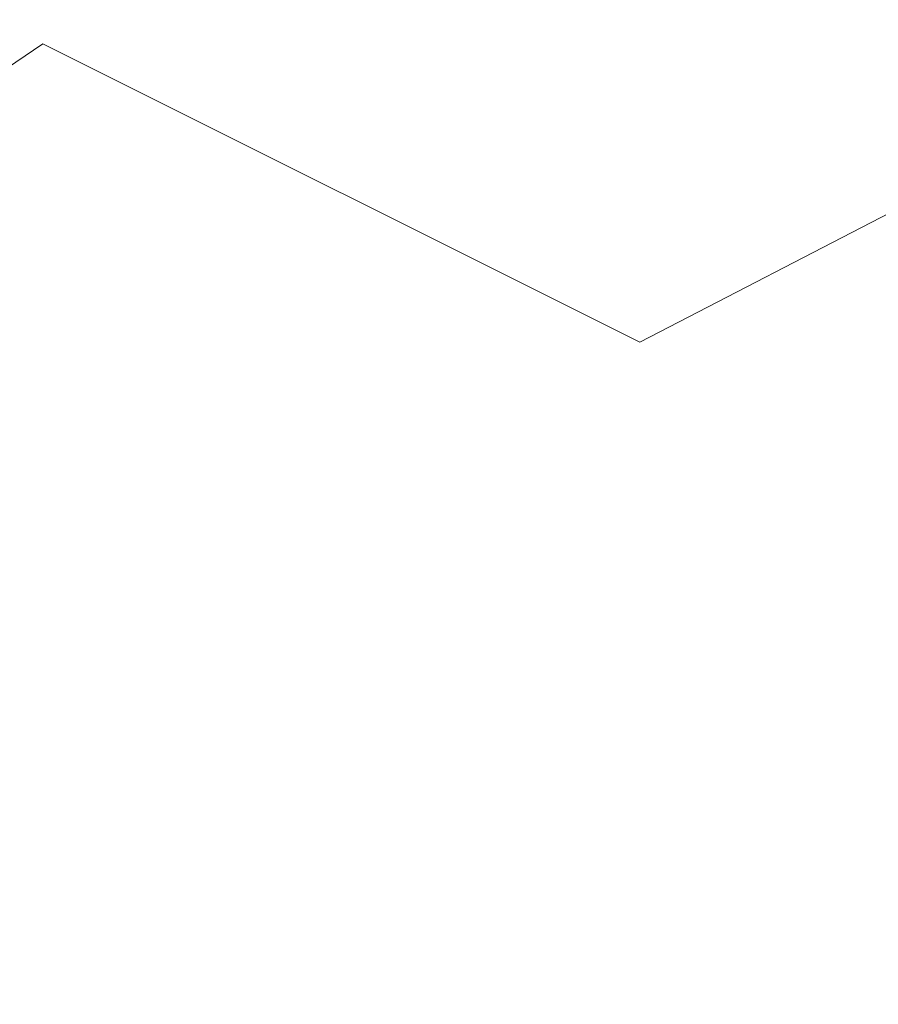
# Model space of a CAD drawing. Extents: x 1 to 260, y -40 to 144.
# Drawn here: x 235 to 236, y -2 to -1 of the extents above; entities that cross this region are included whole.
import ezdxf

# ---------------------------------------------------------------- set-up
doc = ezdxf.new("R2010")
doc.units = 0
doc.header["$MEASUREMENT"] = 0
doc.layers.get('0').update_dxf_attribs({"linetype": 'CONTINUOUS', "lineweight": 15})
doc.layers.get('DEFPOINTS').update_dxf_attribs({"linetype": 'CONTINUOUS', "lineweight": 15})
doc.layers.add('Text', color=7, linetype='CONTINUOUS')
doc.styles.add('ROMAND', font='romand.shx', dxfattribs={"oblique": 15})
doc.dimstyles.new('ROMAND', dxfattribs={"dimscale": 15, "dimtxt": 0.125, "dimasz": 0.125, "dimexe": 0.0625, "dimexo": 0.0625, "dimgap": 0.0625, "dimtad": 0, "dimtih": 1, "dimtoh": 1, "dimdec": 3, "dimzin": 0, "dimdsep": 46, "dimlunit": 4, "dimtxsty": 'ROMAND', "dimcen": 0, "dimadec": 0, "dimazin": 0, "dimtfac": 1, "dimtdec": 3, "dimtofl": 0, "dimtmove": 0, "dimatfit": 3, "dimfxl": 0, "dimtolj": 1, "dimtzin": 0, "dimarcsym": 0})

# ---------------------------------------------------------------- blocks, each defined once
blk = doc.blocks.new('*D6')
at = {"layer": 'DEFPOINTS', "color": 0}
for p in [(231.16664, 25.57692), (238.61681, 25.57692), (233.36681, -3.42308)]:
    blk.add_point(p, dxfattribs=at)
at = {"layer": 'Text', "color": 0, "lineweight": -2}
for p, q in [((238.24181, 25.57692), (230.79164, 25.57692)), ((231.16664, 24.82692), (231.16664, 11.89834)), ((231.16664, -2.67308), (231.16664, 10.25549)), ((232.99181, -3.42308), (230.79164, -3.42308))]:
    blk.add_line(p, q, dxfattribs=at)
at = {"layer": 'Text', "color": 0}
for points in [[(231.04164, 24.82692), (231.29164, 24.82692), (231.16664, 25.57692)], [(231.04164, -2.67308), (231.29164, -2.67308), (231.16664, -3.42308)]]:
    blk.add_solid(points, dxfattribs=at)
at = {"layer": 'Text', "color": 0, "insert": (231.16664, 11.07692), "char_height": 0.75, "attachment_point": 5, "style": 'ROMAND'}
blk.add_mtext('\\A1;29"', dxfattribs=at)
blk = doc.blocks.new('*D8')
at = {"layer": 'DEFPOINTS', "color": 0}
for p in [(227.78256, 44.36648), (238.75606, 44.36648), (233.36681, -3.42308)]:
    blk.add_point(p, dxfattribs=at)
at = {"layer": 'Text', "color": 0, "lineweight": -2}
for p, q in [((238.38106, 44.36648), (227.40756, 44.36648)), ((227.78256, 43.61648), (227.78256, 36.3467)), ((227.78256, -2.67308), (227.78256, 33.5967)), ((232.99181, -3.42308), (227.40756, -3.42308))]:
    blk.add_line(p, q, dxfattribs=at)
at = {"layer": 'Text', "color": 0}
for points in [[(227.65756, 43.61648), (227.90756, 43.61648), (227.78256, 44.36648)], [(227.65756, -2.67308), (227.90756, -2.67308), (227.78256, -3.42308)]]:
    blk.add_solid(points, dxfattribs=at)
at = {"layer": 'Text', "color": 0, "insert": (227.78256, 34.9717), "char_height": 0.75, "attachment_point": 5, "style": 'ROMAND'}
blk.add_mtext('\\A1;POST\\PHEIGHT', dxfattribs=at)

msp = doc.modelspace()

# ---------------------------------------------------------------- linework, layer by layer
msp.add_lwpolyline([(248.11681, -0.61782), (247.6106, -0.20134), (246.94382, -0.53452), (246.61043, 0.1735), (245.49181, -0.64844), (244.90181, 0.13185), (244.17252, -0.32628), (243.65159, -0.09722), (242.83896, -0.45122), (241.92214, 0.04855), (241.19284, -0.53452), (240.46355, -0.15969), (240.06765, -0.61782), (239.04665, -0.36793), (238.25485, -0.80523), (237.79644, -0.4304), (236.9838, -0.72194), (236.73376, -0.26381), (235.56689, -0.86771), (234.98346, -0.57617), (234.46254, -0.93018), (233.98329, -0.5137), (233.36681, -0.63864)])

# ---------------------------------------------------------------- dimensions: what is measured, and where the dimension line sits
at = {"layer": 'Text'}
dim = msp.add_linear_dim(base=(227.78256, 44.36648), p1=(233.36681, -3.42308), p2=(238.75606, 44.36648), angle=90, text='POST\\PHEIGHT', dimstyle='ROMAND', override={"dimscale": 6}, dxfattribs=at)
dim.commit()
dim.dimension.update_dxf_attribs({"geometry": '*D8', "text_midpoint": (227.78256, 34.9717), "dimtype": 160})
dim = msp.add_linear_dim(base=(231.16664, 25.57692), p1=(233.36681, -3.42308), p2=(238.61681, 25.57692), angle=90, text='<>"', dimstyle='ROMAND', override={"dimscale": 6, "dimlunit": 5}, dxfattribs=at)
dim.commit()
dim.dimension.update_dxf_attribs({"geometry": '*D6', "text_midpoint": (231.16664, 11.07692)})

doc.saveas('drawing.dxf')
